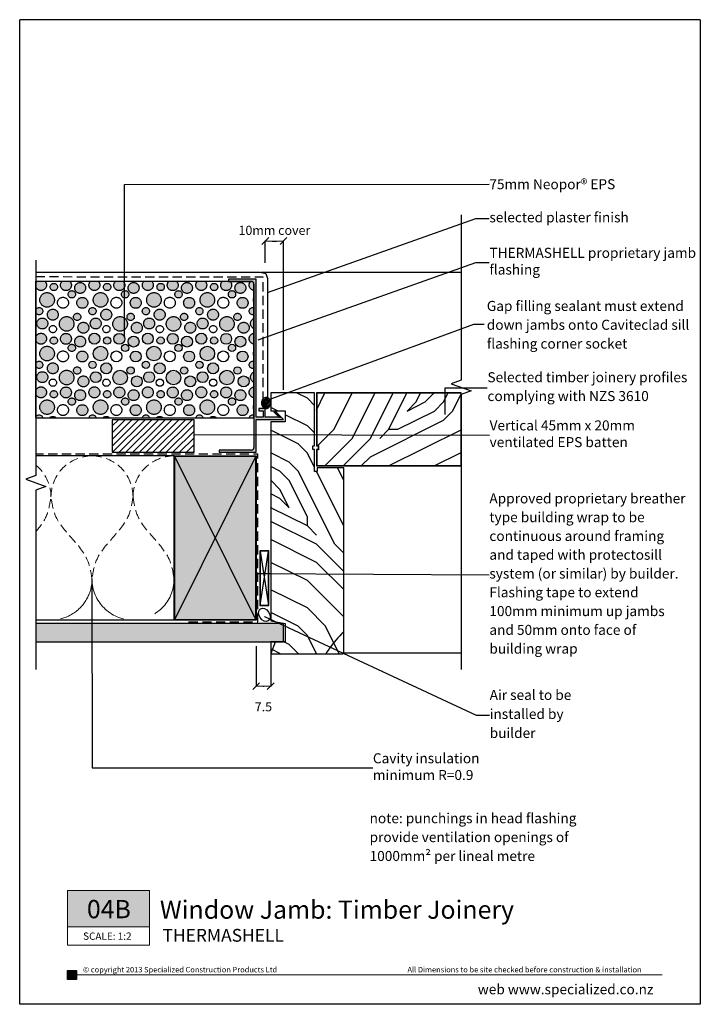
# Model space of a CAD drawing. Extents: x -130 to 244, y -1182 to -642.
import ezdxf
from ezdxf.xclip import XClip

# ---------------------------------------------------------------- set-up
doc = ezdxf.new("R2010")
doc.units = 0
doc.header["$LTSCALE"] = 5
doc.header["$MEASUREMENT"] = 0
doc.header["$XCLIPFRAME"] = 2
doc.linetypes.add('Above', pattern=[9.6, 6, -3.6])
doc.linetypes.add('DASHEDX2', pattern=[1.5, 1, -0.5])
for name, color, linetype in [('eps', 254, 'Continuous'), ('Specialized_Fills', 7, 'Continuous'), ('Specialized_Lines', 7, 'Continuous'), ('Specialized_Text', 7, 'Continuous'), ('Viewport', 7, 'Continuous')]:
    doc.layers.add(name, color=color, linetype=linetype)
doc.styles.add('GENERATED_STYLE_1', font='comic.ttf')
doc.styles.add('GENERATED_STYLE_2', font='ARIALUNI.TTF')
doc.styles.add('GENERATED_STYLE_3', font='txt')
doc.styles.get("Standard").update_dxf_attribs({"font": 'txt', "bigfont": 'BIGFONT.SHX'})
doc.linetypes.add('PLASTER', pattern='A,2.4e-05,[1,PLASTER.SHX,S=0.2,R=0,X=0,Y=0],-2.379191', length=2.379215)
doc.dimstyles.new('GENERATED_STYLE__1', dxfattribs={"dimtxt": 5, "dimasz": 3.8, "dimexe": 0.18, "dimexo": 14.318327, "dimgap": 0.09, "dimtad": 1, "dimtih": 1, "dimtoh": 1, "dimdec": 0, "dimzin": 0, "dimdsep": 46, "dimtxsty": 'GENERATED_STYLE_1', "dimblk": 'ARROWHEAD_6', "dimblk1": 'ARROWHEAD_6', "dimblk2": 'ARROWHEAD_6', "dimcen": 0.09, "dimclrd": 7, "dimclre": 7, "dimclrt": 7, "dimazin": 0, "dimtfac": 1, "dimtdec": 4, "dimtmove": 2, "dimatfit": 3, "dimfxl": 0, "dimtolj": 1, "dimtzin": 0, "dimarcsym": 0})
doc.dimstyles.new('GENERATED_STYLE__2', dxfattribs={"dimtxt": 0.18, "dimasz": 7.296, "dimexe": 0.18, "dimexo": 0.0625, "dimgap": 0.09, "dimtad": 0, "dimtih": 1, "dimtoh": 1, "dimdec": 4, "dimzin": 0, "dimdsep": 46, "dimcen": 0.09, "dimadec": 0, "dimazin": 0, "dimtfac": 1, "dimtdec": 4, "dimtmove": 0, "dimatfit": 3, "dimldrblk": 'ARROWHEAD_5', "dimfxl": 0, "dimtolj": 1, "dimtzin": 0, "dimarcsym": 0})

# ---------------------------------------------------------------- blocks, each defined once
blk = doc.blocks.new('ARROWHEAD_6')
at = {"color": 0, "linetype": 'Continuous', "lineweight": 0}
for p, q in [((0, 0), (-1, 0)), ((-0.5, -0.5), (0.5, 0.5))]:
    blk.add_line(p, q, dxfattribs=at)
blk = doc.blocks.new('*D3')
at = {"layer": 'Defpoints', "color": 0, "linetype": 'Continuous'}
for p in [(0, -971), (8, -971.4), (8, -1007.28)]:
    blk.add_point(p, dxfattribs=at)
at = {"layer": 'Specialized_Lines', "color": 7, "linetype": 'Continuous', "lineweight": -2}
for p, q in [((0, -985.32), (0, -1007.46)), ((8, -985.72), (8, -1007.46)), ((3.8, -1007.28), (4.2, -1007.28))]:
    blk.add_line(p, q, dxfattribs=at)
at = {"layer": 'Specialized_Lines', "color": 7, "linetype": 'Continuous', "lineweight": -2, "xscale": 3.8, "yscale": 3.8, "zscale": 3.8, "rotation": 180}
blk.add_blockref('ARROWHEAD_6', (0, -1007.28), dxfattribs=at)
at = {"layer": 'Specialized_Lines', "color": 7, "linetype": 'Continuous', "lineweight": -2, "xscale": 3.8, "yscale": 3.8, "zscale": 3.8}
blk.add_blockref('ARROWHEAD_6', (8, -1007.28), dxfattribs=at)
at = {"layer": 'Specialized_Lines', "color": 7, "linetype": 'Continuous', "insert": (4, -1018.59), "char_height": 5, "attachment_point": 5, "style": 'GENERATED_STYLE_1'}
blk.add_mtext('\\A1;7.5', dxfattribs=at)
blk = doc.blocks.new('*D5')
at = {"layer": 'Defpoints', "color": 0, "linetype": 'Continuous'}
for p in [(15, -763.17), (5, -789.37), (15, -859)]:
    blk.add_point(p, dxfattribs=at)
at = {"layer": 'Specialized_Lines', "color": 7, "linetype": 'Continuous', "lineweight": -2}
for p, q in [((5, -775.05), (5, -762.99)), ((8.8, -763.17), (11.2, -763.17)), ((15, -844.68), (15, -762.99))]:
    blk.add_line(p, q, dxfattribs=at)
at = {"layer": 'Specialized_Lines', "color": 7, "linetype": 'Continuous', "lineweight": -2, "xscale": 3.8, "yscale": 3.8, "zscale": 3.8, "rotation": 180}
blk.add_blockref('ARROWHEAD_6', (5, -763.17), dxfattribs=at)
at = {"layer": 'Specialized_Lines', "color": 7, "linetype": 'Continuous', "lineweight": -2, "xscale": 3.8, "yscale": 3.8, "zscale": 3.8}
blk.add_blockref('ARROWHEAD_6', (15, -763.17), dxfattribs=at)
at = {"layer": 'Specialized_Lines', "color": 7, "linetype": 'Continuous', "insert": (10, -757.25), "char_height": 5, "attachment_point": 5, "style": 'GENERATED_STYLE_1'}
blk.add_mtext('\\A1;10mm cover', dxfattribs=at)
blk = doc.blocks.new('ARROWHEAD_5')
at = {"color": 0, "linetype": 'Continuous', "lineweight": 0}
blk.add_line((0, 0), (-1, 0), dxfattribs=at)
blk.add_solid([(-1, 0.2679), (0, 0), (-1, -0.2679), (-1, 0.2679)], dxfattribs=at)
blk = doc.blocks.new('JAMB FLASHING')
at = {"ltscale": 2}
h = blk.add_hatch(color=30, dxfattribs=at)
h.dxf.hatch_style = 1
h.paths.add_polyline_path([(7008.63, 4121.21), (6993.43, 4121.21), (6993.43, 4120.01), (7005.93, 4120.01, -0.413716), (7007.43, 4118.51), (7007.43, 4093.58), (7007.43, 4028.97, -0.414214), (7005.93, 4027.47), (6988.43, 4027.47), (6988.43, 4026.27), (7008.63, 4026.27), (7008.63, 4044.27), (7023.63, 4044.27), (7022.43, 4045.47), (7021.3, 4045.47), (7013.63, 4045.47), (7013.63, 4050.27), (7010.03, 4050.27), (7010.03, 4049.07), (7012.43, 4049.07), (7012.43, 4045.47), (7008.63, 4045.47)])
at = {"layer": 'Specialized_Fills', "linetype": 'Continuous'}
for p, q in [((7008.63, 4121.21), (6993.43, 4121.21)), ((6993.43, 4121.21), (6993.43, 4120.01)), ((7008.63, 4045.47), (7008.63, 4121.21)), ((6993.43, 4120.01), (7005.93, 4120.01)), ((7007.43, 4118.51), (7007.43, 4093.58)), ((7007.43, 4093.57), (7007.43, 4028.97)), ((7012.43, 4045.47), (7008.63, 4045.47)), ((7013.63, 4050.27), (7010.03, 4050.27)), ((7010.03, 4050.27), (7010.03, 4049.07)), ((7010.03, 4049.07), (7012.43, 4049.07)), ((7012.43, 4049.07), (7012.43, 4045.47)), ((7013.63, 4045.47), (7013.63, 4050.27)), ((7021.3, 4045.47), (7013.63, 4045.47)), ((7022.43, 4045.47), (7021.3, 4045.47)), ((7023.63, 4044.27), (7022.43, 4045.47)), ((7008.63, 4026.27), (7008.63, 4044.27)), ((7008.63, 4044.27), (7023.63, 4044.27)), ((7005.93, 4027.47), (6988.43, 4027.47)), ((6988.43, 4027.47), (6988.43, 4026.27)), ((6988.43, 4026.27), (7008.63, 4026.27))]:
    blk.add_line(p, q, dxfattribs=at)
for centre, start, end in [((7005.93, 4118.51), 0.0974, 90.0001), ((7005.93, 4028.97), 270, 0)]:
    blk.add_arc(centre, 1.5, start, end, dxfattribs=at)
blk = doc.blocks.new('therma')
at = {"layer": 'eps'}
h = blk.add_hatch(color=254, dxfattribs=at)
h.dxf.hatch_style = 1
h.paths.add_polyline_path([(5.15, -2.09, 1), (-0.85, -2.09, 1)])
h.paths.add_polyline_path([(11.18, -3.15, 1), (7.18, -3.15, 1)])
h.paths.add_polyline_path([(1.5, -10.22, 1), (9.5, -10.22, 1)])
h.paths.add_polyline_path([(3.12, -16.43, 1), (-0.88, -16.43, 1)])
h.paths.add_polyline_path([(20.23, -23.4, 1), (12.23, -23.4, 1)])
h.paths.add_polyline_path([(5.87, -23.17, 1), (-0.13, -23.17, 1)])
h.paths.add_polyline_path([(5.63, -18.32, 1), (11.63, -18.32, 1)])
h.paths.add_polyline_path([(18.82, -2.15, 1), (12.82, -2.15, 1)])
h.paths.add_polyline_path([(21.01, -7.16, 1), (17.01, -7.16, 1)])
h.paths.add_polyline_path([(26.61, -3.65, 1), (20.61, -3.65, 1)])
h.paths.add_polyline_path([(21.8, -11.85, 1), (27.8, -11.85, 1)])
h.paths.add_polyline_path([(24.01, -19.56, 1), (20.01, -19.56, 1)])
h.paths.add_polyline_path([(22.4, -25.51, 1), (28.4, -25.51, 1)])
at = {"layer": 'eps', "color": 254}
for centre, radius in [((2.15, -2.09), 3), ((15.82, -2.15), 3), ((9.18, -3.15), 2), ((19.01, -7.16), 2), ((23.61, -3.65), 3), ((5.5, -10.22), 4), ((14.2, -11.79), 3), ((24.8, -11.85), 3), ((1.12, -16.43), 2), ((8.63, -18.32), 3), ((2.87, -23.17), 3), ((16.23, -23.4), 4), ((22.01, -19.56), 2), ((8.7, -26.21), 2), ((25.4, -25.51), 3)]:
    blk.add_circle(centre, radius, dxfattribs=at)

msp = doc.modelspace()

# ---------------------------------------------------------------- hatches: boundary and pattern name
at = {"lineweight": 5}
h = msp.add_hatch(color=30, dxfattribs=at)
h.dxf.hatch_style = 1
h.paths.add_polyline_path([(-58.44, -1139.38), (-58.44, -1119.38), (-103.44, -1119.38), (-103.44, -1139.38)])
h = msp.add_hatch(color=30)
h.dxf.hatch_style = 1
h.paths.add_polyline_path([(-103.51, -1163.2), (-103.51, -1168.2), (-98.51, -1168.2), (-98.51, -1163.2)])
at = {"layer": 'Specialized_Fills', "linetype": 'Continuous'}
h = msp.add_hatch(dxfattribs=at)
h.set_pattern_fill('WOODFACE', color=256, style=0, pattern_type=2)
h.set_pattern_definition([(90, (28, -919.48), (-100, 100), [5, -95]), (180, (-7, -879.48), (100, 100), [10, -90]), (135, (3, -899.48), (-100, 0), [7.07, -21.21, 7.07, -14.14, 49.5, -42.431]), (135, (33, -924.48), (-100, 0), [7.07, -14.142, 7.07, -113.137]), (135, (23, -889.48), (-100, 0), [7.07, -134.35]), (135, (28, -879.48), (-100, 0), [7.07, -134.35]), (135, (18, -894.48), (-100, 0), [7.07, -134.35]), (135, (13, -899.48), (-100, 0), [14.14, -127.28]), (135, (-62, -874.48), (-100, 0), [14.142, -127.28]), (135, (8, -909.48), (-100, 0), [28.284, -113.137]), (135, (3, -914.48), (-100, 0), [28.284, -113.137]), (135, (-27, -849.48), (-100, 0), [28.284, -113.137]), (135, (-7, -919.48), (-100, 0), [21.213, -120.21]), (135, (-22, -939.48), (-100, 0), [21.213, -120.21]), (135, (-12, -929.48), (-100, 0), [21.213, -120.21]), (135, (-42, -864.48), (-100, 0), [35.355, -106.066]), (135, (-47, -874.48), (-100, 0), [35.355, -106.066]), (135, (-22, -864.48), (-100, 0), [49.497, -91.924]), (116.565, (18, -909.48), (-4e-08, 100), [11.18, -212.426]), (116.565, (-12, -889.48), (-4e-08, 100), [11.18, -212.426]), (116.565, (-2, -894.48), (-4e-08, 100), [11.18, -212.426]), (116.565, (28, -914.48), (-4e-08, 100), [22.36, -201.246]), (116.565, (-17, -894.48), (-4e-08, 100), [33.54, -190.066]), (116.565, (-22, -904.48), (-4e-08, 100), [44.72, -178.885]), (116.565, (-27, -914.48), (-4e-08, 100), [44.72, -178.885]), (116.565, (-57, -929.48), (-4e-08, 100), [44.72, -178.885]), (116.565, (-47, -929.48), (-4e-08, 100), [55.902, -167.705]), (116.565, (-37, -924.48), (-4e-08, 100), [55.902, -167.705]), (153.435, (3, -889.48), (-100, 5e-09), [11.18, -212.426]), (153.435, (13, -904.48), (-100, 5e-09), [11.18, -212.426]), (153.435, (28, -919.48), (-100, 5e-09), [22.36, -201.246]), (153.435, (13, -889.48), (-100, 5e-09), [22.36, -201.246]), (153.435, (33, -929.48), (-100, 5e-09), [33.54, -190.066]), (153.435, (33, -939.48), (-100, 5e-09), [44.72, -178.885]), (153.435, (28, -849.48), (-100, 5e-09), [44.72, -178.885]), (153.435, (18, -884.48), (-100, 5e-09), [44.72, -178.885]), (153.435, (28, -864.48), (-100, 5e-09), [55.902, -167.705]), (153.435, (23, -874.48), (-100, 5e-09), [55.902, -167.705])])
h.paths.add_polyline_path([(48, -988.98), (48, -887.48), (33.5, -887.48), (33.5, -889.48), (32, -889.48), (32, -877.48), (31, -877.48), (31, -875.48), (32, -875.48), (32, -846.48), (8, -846.48), (8, -856.2), (16, -856.2), (16, -862.23), (8, -862.23), (8, -971.4), (16, -973), (16, -983), (8, -983), (8, -988.98), (8.5, -989.48), (47.5, -989.48)])
h = msp.add_hatch(dxfattribs=at)
h.set_pattern_fill('WOODFACE', color=256, style=0, pattern_type=2)
h.set_pattern_definition([(0, (72.66, -866.48), (100, 100), [5, -95]), (90, (112.66, -831.48), (-100, 100), [10, -90]), (45, (92.664, -841.48), (0, 100), [7.07, -21.21, 7.07, -14.14, 49.5, -42.431]), (45, (67.664, -871.48), (0, 100), [7.07, -14.142, 7.07, -113.137]), (45, (102.664, -861.48), (0, 100), [7.07, -134.35]), (45, (112.664, -866.48), (0, 100), [7.07, -134.35]), (45, (97.664, -856.48), (0, 100), [7.07, -134.35]), (45, (92.664, -851.48), (0, 100), [14.14, -127.28]), (45, (117.664, -776.48), (0, 100), [14.142, -127.28]), (45, (82.664, -846.48), (0, 100), [28.284, -113.137]), (45, (77.664, -841.48), (0, 100), [28.284, -113.137]), (45, (142.664, -811.48), (0, 100), [28.284, -113.137]), (45, (72.664, -831.48), (0, 100), [21.213, -120.21]), (45, (52.664, -816.48), (0, 100), [21.213, -120.21]), (45, (62.664, -826.48), (0, 100), [21.213, -120.21]), (45, (127.664, -796.48), (0, 100), [35.355, -106.066]), (45, (117.664, -791.48), (0, 100), [35.355, -106.066]), (45, (127.664, -816.48), (0, 100), [49.497, -91.924]), (26.565, (82.664, -856.48), (100, 4e-08), [11.18, -212.426]), (26.565, (102.664, -826.48), (100, 4e-08), [11.18, -212.426]), (26.565, (97.664, -836.48), (100, 4e-08), [11.18, -212.426]), (26.57, (77.664, -866.48), (100, 4e-08), [22.36, -201.246]), (26.565, (97.664, -821.48), (100, 4e-08), [33.54, -190.066]), (26.565, (87.664, -816.48), (100, 4e-08), [44.72, -178.885]), (26.565, (77.664, -811.48), (100, 4e-08), [44.72, -178.885]), (26.565, (62.664, -781.48), (100, 4e-08), [44.72, -178.885]), (26.565, (62.664, -791.48), (100, 4e-08), [55.902, -167.705]), (26.565, (67.664, -801.48), (100, 4e-08), [55.902, -167.705]), (63.435, (102.664, -841.48), (5e-09, 100), [11.18, -212.426]), (63.435, (87.664, -851.48), (5e-09, 100), [11.18, -212.426]), (63.43, (72.664, -866.48), (5e-09, 100), [22.36, -201.246]), (63.435, (102.664, -851.48), (5e-09, 100), [22.36, -201.246]), (63.435, (62.664, -871.48), (5e-09, 100), [33.54, -190.066]), (63.435, (52.664, -871.48), (5e-09, 100), [44.72, -178.885]), (63.435, (142.664, -866.48), (5e-09, 100), [44.72, -178.885]), (63.435, (107.664, -856.48), (5e-09, 100), [44.72, -178.885]), (63.435, (127.664, -866.48), (5e-09, 100), [55.902, -167.705]), (63.435, (117.664, -861.48), (5e-09, 100), [55.902, -167.705])])
h.paths.add_polyline_path([(112.33, -846.48), (33, -846.48), (33, -875.48), (34, -875.48), (34, -877.48), (33, -877.48), (33, -886.48), (112.33, -886.48)])
h = msp.add_hatch(dxfattribs=at)
h.set_pattern_fill('ANSI31', color=256, style=0, pattern_type=2)
h.set_pattern_definition([(45, (0, 19.6798), (-0.44194174, 0.44194174), [])])
h.paths.add_polyline_path([(5.48, -848.86), (5.04, -848.91), (4.62, -849.05), (4.22, -849.28), (3.86, -849.59), (3.55, -849.97), (3.3, -850.41), (3.11, -850.91), (3, -851.43), (2.96, -851.97), (3, -852.51), (3.11, -853.03), (3.3, -853.52), (3.55, -853.96), (3.86, -854.35), (4.22, -854.66), (4.62, -854.89), (5.04, -855.03), (5.48, -855.07), (5.92, -855.03), (6.34, -854.89), (6.74, -854.66), (7.1, -854.35), (7.41, -853.96), (7.66, -853.52), (7.85, -853.03), (7.96, -852.51), (8, -851.97), (7.96, -851.43), (7.85, -850.91), (7.66, -850.41), (7.41, -849.97), (7.1, -849.59), (6.74, -849.28), (6.34, -849.05), (5.92, -848.91)])
at = {"layer": 'Specialized_Fills', "linetype": 'Continuous', "lineweight": 20}
msp.add_hatch(color=9, dxfattribs=at).paths.add_polyline_path([(10.2, -856.2), (9.63, -856.77), (12.67, -859.8), (13.8, -859.8)])
at = {"layer": 'Specialized_Fills', "linetype": 'Continuous'}
h = msp.add_hatch(dxfattribs=at)
h.set_pattern_fill('LINES___ANGLED', color=256, style=0, pattern_type=2)
h.set_pattern_definition([(45, (0, 19.6798), (-1.8384776, 1.8384776), [])])
h.paths.add_polyline_path([(-79, -861.13), (-79, -879), (-34, -879), (-34, -861.13)])
at = {"layer": 'Specialized_Fills', "linetype": 'Continuous', "lineweight": 13}
for points in [[(-44.83, -881.17), (-44.83, -970.82), (-0.18, -970.82), (-0.18, -881.17)], [(-120.8, -983), (15, -983), (15, -973), (-120.8, -973)]]:
    msp.add_hatch(color=254, dxfattribs=at).paths.add_polyline_path(points)

# ---------------------------------------------------------------- linework, layer by layer
at = {"linetype": 'Continuous'}
for p, q in [((2.61, -780.28), (112.33, -780.28)), ((112.33, -849.48), (112.33, -889.31)), ((8.25, -989.23), (10.6, -983)), ((47.5, -988.98), (112.33, -988.98))]:
    msp.add_line(p, q, dxfattribs=at)
at = {"ltscale": 2}
for p, q in [((-120.8, -860.2), (-120.8, -785.2)), ((-120.8, -785.2), (-15.2, -785.2)), ((-120.8, -860.2), (-1.2, -860.2))]:
    msp.add_line(p, q, dxfattribs=at)
at = {"color": 30}
msp.add_line((-103.51, -1163.2), (-98.51, -1163.2), dxfattribs=at)
at = {"linetype": 'Continuous', "flags": 128}
for points in [[(112.37, -748.7), (112.37, -839.39), (106.88, -841.39), (117.87, -845.39), (112.37, -847.39), (112.37, -998.14)], [(-120.8, -773.7), (-120.8, -891.72), (-126.3, -893.72), (-115.31, -897.72), (-120.8, -899.72), (-120.8, -998.14)], [(112.33, -846.48), (33, -846.48), (33, -875.48), (34, -875.48), (34, -877.48), (33, -877.48), (33, -886.48), (112.33, -886.48)], [(112.33, -846.66), (33.18, -846.66), (33.18, -875.31), (34.18, -875.31), (34.18, -877.66), (33.18, -877.66), (33.18, -886.31), (112.33, -886.31)], [(-45, -881), (-120.8, -881)], [(-44.83, -881.17), (-0.18, -970.82)], [(-0.18, -881.17), (-44.83, -970.82)], [(2.18, -933.17), (6.83, -962.82)], [(2.18, -962.82), (6.83, -933.17)], [(-45, -971), (-120.8, -971)], [(-120.8, -983), (15, -983), (15, -973), (-120.8, -973)]]:
    msp.add_lwpolyline(points, dxfattribs=at)
at = {"linetype": 'PLASTER', "ltscale": 2}
msp.add_lwpolyline([(-120.8, -780.15), (2.11, -780.15), (5.33, -781), (6.24, -783.6), (6.24, -848.79)], dxfattribs=at)
at = {"linetype": 'Continuous', "flags": 128}
for points in [[(-45, -971), (-45, -881), (0, -881), (0, -971)], [(-44.83, -970.82), (-44.83, -881.17), (-0.18, -881.17), (-0.18, -970.82)], [(2, -933), (2, -963), (7, -963), (7, -933)], [(2.18, -933.17), (2.18, -962.82), (6.83, -962.82), (6.83, -933.17)]]:
    msp.add_lwpolyline(points, close=True, dxfattribs=at)
at = {"lineweight": 5}
for points in [[(-103.44, -1119.38), (-103.44, -1139.38), (-58.44, -1139.38), (-58.44, -1119.38), (-103.44, -1119.38)], [(-103.44, -1139.38), (-103.44, -1149.38), (-58.44, -1149.38), (-58.44, -1139.38)], [(-98.51, -1165.7), (222.64, -1165.7)]]:
    msp.add_lwpolyline(points, dxfattribs=at)
at = {"color": 30}
msp.add_lwpolyline([(-103.51, -1163.2), (-98.51, -1163.2), (-98.51, -1168.2), (-103.51, -1168.2)], close=True, dxfattribs=at)
at = {"layer": 'Specialized_Fills', "linetype": 'Continuous', "flags": 128}
for points in [[(48, -988.98), (48, -887.48), (33.5, -887.48), (33.5, -889.48), (32, -889.48), (32, -877.48), (31, -877.48), (31, -875.48), (32, -875.48), (32, -846.48), (8, -846.48), (8, -856.2), (16, -856.2), (16, -862.23), (8, -862.23), (8, -971.4), (16, -973), (16, -983), (8, -983), (8, -988.98), (8.5, -989.48), (47.5, -989.48)], [(112.33, -846.48), (33, -846.48), (33, -875.48), (34, -875.48), (34, -877.48), (33, -877.48), (33, -886.48), (112.33, -886.48)], [(5.48, -848.86), (5.04, -848.91), (4.62, -849.05), (4.22, -849.28), (3.86, -849.59), (3.55, -849.97), (3.3, -850.41), (3.11, -850.91), (3, -851.43), (2.96, -851.97), (3, -852.51), (3.11, -853.03), (3.3, -853.52), (3.55, -853.96), (3.86, -854.35), (4.22, -854.66), (4.62, -854.89), (5.04, -855.03), (5.48, -855.07), (5.92, -855.03), (6.34, -854.89), (6.74, -854.66), (7.1, -854.35), (7.41, -853.96), (7.66, -853.52), (7.85, -853.03), (7.96, -852.51), (8, -851.97), (7.96, -851.43), (7.85, -850.91), (7.66, -850.41), (7.41, -849.97), (7.1, -849.59), (6.74, -849.28), (6.34, -849.05), (5.92, -848.91)], [(10.2, -856.2), (9.63, -856.77), (12.67, -859.8), (13.8, -859.8)], [(-79, -861.13), (-79, -879), (-34, -879), (-34, -861.13)], [(-44.83, -881.17), (-44.83, -970.82), (-0.18, -970.82), (-0.18, -881.17)], [(-120.8, -983), (15, -983), (15, -973), (-120.8, -973)]]:
    msp.add_lwpolyline(points, close=True, dxfattribs=at)
at = {"layer": 'Specialized_Fills', "color": 253, "linetype": 'DASHEDX2', "lineweight": 20, "flags": 128}
for points in [[(-112.5, -903.5, -0.414214), (-90, -881)], [(-67.5, -903.5, 0.414214), (-90, -881)], [(-45, -881, 0.414214), (-67.5, -903.5)], [(-120.8, -886.05, -0.225695), (-112.5, -903.5)]]:
    msp.add_lwpolyline(points, format="xyb", dxfattribs=at)
at = {"layer": 'Specialized_Fills', "color": 253, "linetype": 'Above', "lineweight": 20, "flags": 128}
for points in [[(-90, -948.5, -0.52976), (-120.8, -969.41)], [(-90, -948.5, 1), (-45, -948.5)]]:
    msp.add_lwpolyline(points, format="xyb", dxfattribs=at)
at = {"layer": 'Specialized_Fills', "color": 253, "linetype": 'DASHEDX2', "lineweight": 20}
for points, knots in [([(-120.8, -922.64), (-118.4, -919.81), (-116.25, -916.92), (-114.88, -913.56), (-113.56, -910.36), (-113.05, -906.96), (-112.5, -903.5)], [0, 0, 0, 0, 1, 1, 1, 2, 2, 2, 2]), ([(-90, -948.5), (-90.55, -945.03), (-91.04, -941.63), (-92.38, -938.44), (-94.35, -933.72), (-97.86, -929.85), (-101.25, -926), (-104.64, -922.15), (-108.15, -918.28), (-110.12, -913.56), (-111.46, -910.37), (-111.95, -906.96), (-112.5, -903.5)], [0, 0, 0, 0, 1, 1, 1, 2, 2, 2, 3, 3, 3, 4, 4, 4, 4]), ([(-67.5, -903.5), (-68.05, -906.96), (-68.54, -910.37), (-69.88, -913.56), (-71.85, -918.28), (-75.36, -922.15), (-78.75, -926), (-82.14, -929.85), (-85.65, -933.72), (-87.62, -938.44), (-88.96, -941.63), (-89.45, -945.03), (-90, -948.5)], [0, 0, 0, 0, 1, 1, 1, 2, 2, 2, 3, 3, 3, 4, 4, 4, 4]), ([(-67.5, -903.5), (-66.95, -906.96), (-66.46, -910.37), (-65.12, -913.56), (-63.15, -918.28), (-59.64, -922.15), (-56.25, -926), (-52.86, -929.85), (-49.35, -933.72), (-47.38, -938.44), (-46.04, -941.63), (-45.55, -945.03), (-45, -948.5)], [0, 0, 0, 0, 1, 1, 1, 2, 2, 2, 3, 3, 3, 4, 4, 4, 4])]:
    msp.add_open_spline(points, degree=3, knots=knots, dxfattribs=at)
at = {"layer": 'Specialized_Lines', "linetype": 'DASHEDX2', "flags": 128}
for points in [[(-120.8, -782.68), (3.67, -782.7), (3.67, -849.17)], [(-37, -972), (1, -972), (1, -880), (-120.8, -880)]]:
    msp.add_lwpolyline(points, dxfattribs=at)
at = {"layer": 'Specialized_Lines', "linetype": 'Continuous'}
msp.add_ellipse((4.5, -968.15), major_axis=(2.18, -3.35), ratio=0.695214, dxfattribs=at)
msp.add_open_spline([(48, -977.29), (45.2, -980.37), (42.4, -983.45), (39.98, -986.82), (39.35, -987.69), (38.74, -988.59), (38.14, -989.48)], degree=3, knots=[0, 0, 0, 0, 1, 1, 1, 2, 2, 2, 2], dxfattribs=at)
at = {"layer": 'Viewport', "color": 7}
for p, q in [((-129.63, -1181.79), (-129.63, -641.74)), ((243.51, -641.74), (-129.63, -641.74)), ((243.51, -641.74), (243.51, -1181.79)), ((243.51, -1181.79), (-129.63, -1181.79))]:
    msp.add_line(p, q, dxfattribs=at)

# ---------------------------------------------------------------- block references
at = {"ltscale": 2}
ref = msp.add_blockref('therma', (-120.1, -785.2), dxfattribs=at)
XClip(ref).set_block_clipping_path([(118.9002873578, -1.5572596678), (118.7853756039, -0.9840182931), (118.4600474922, -0.4982487957), (117.9737254791, -0.1737472018), (117.4002895266, -0.0598104069), (104.9002873578, -0.0598104069), (-0.7013096794, 0), (-0.7013096794, -75), (118.9002873578, -75)])
ref = msp.add_blockref('therma', (-90.82, -785.2), dxfattribs=at)
XClip(ref).set_block_clipping_path([(89.6182009213, -1.5572596678), (89.5032891674, -0.9840182931), (89.1779610557, -0.4982487957), (88.6916390426, -0.1737472018), (88.1182030901, -0.0598104069), (75.6182009213, -0.0598104069), (-29.9833961159, 0), (-29.9833961159, -75), (89.6182009213, -75)])
ref = msp.add_blockref('therma', (-61.54, -785.2), dxfattribs=at)
XClip(ref).set_block_clipping_path([(60.3361144848, -1.5572596678), (60.2212027309, -0.9840182931), (59.8958746192, -0.4982487957), (59.4095526061, -0.1737472018), (58.8361166536, -0.0598104069), (46.3361144848, -0.0598104069), (-59.2654825524, 0), (-59.2654825524, -75), (60.3361144848, -75)])
ref = msp.add_blockref('therma', (-32.25, -785.2), dxfattribs=at)
XClip(ref).set_block_clipping_path([(31.0540280483, -1.5572596678), (30.9391162944, -0.9840182931), (30.6137881827, -0.4982487957), (30.1274661696, -0.1737472018), (29.5540302171, -0.0598104069), (17.0540280483, -0.0598104069), (-88.5475689889, 0), (-88.5475689889, -75), (31.0540280483, -75)])
ref = msp.add_blockref('therma', (-2.97, -785.2), dxfattribs=at)
XClip(ref).set_block_clipping_path([(1.7719416118, -1.5572596678), (1.6570298579, -0.9840182931), (1.3317017462, -0.4982487957), (0.8453797331, -0.1737472018), (0.2719437806, -0.0598104069), (-12.2280583882, -0.0598104069), (-117.8296554254, 0), (-117.8296554254, -75), (1.7719416118, -75)])
ref = msp.add_blockref('therma', (-120.1, -814.62), dxfattribs=at)
XClip(ref).set_block_clipping_path([(118.9002873578, 27.8628377032), (118.7853756039, 28.436079078), (118.4600474922, 28.9218485754), (117.9737254791, 29.2463501692), (117.4002895266, 29.3602869642), (104.9002873578, 29.3602869642), (-0.7013096794, 29.4200973711), (-0.7013096794, -45.5799026289), (118.9002873578, -45.5799026289)])
for p in [(-90.82, -814.62), (-61.54, -814.62), (-32.25, -814.62)]:
    msp.add_blockref('therma', p, dxfattribs=at)
ref = msp.add_blockref('therma', (-2.97, -814.62), dxfattribs=at)
XClip(ref).set_block_clipping_path([(1.7719416118, 27.8628377032), (1.6570298579, 28.436079078), (1.3317017462, 28.9218485754), (0.8453797331, 29.2463501692), (0.2719437806, 29.3602869642), (-12.2280583882, 29.3602869642), (-117.8296554254, 29.4200973711), (-117.8296554254, -45.5799026289), (1.7719416118, -45.5799026289)])
ref = msp.add_blockref('therma', (-120.1, -844.04), dxfattribs=at)
XClip(ref).set_block_clipping_path([(118.9002873578, 57.2829350743), (118.7853756039, 57.856176449), (118.4600474922, 58.3419459464), (117.9737254791, 58.6664475403), (117.4002895266, 58.7803843353), (104.9002873578, 58.7803843353), (-0.7013096794, 58.8401947421), (-0.7013096794, -16.1598052579), (118.9002873578, -16.1598052579)])
ref = msp.add_blockref('therma', (-90.82, -844.04), dxfattribs=at)
XClip(ref).set_block_clipping_path([(89.6182009213, 57.2829350743), (89.5032891674, 57.856176449), (89.1779610557, 58.3419459464), (88.6916390426, 58.6664475403), (88.1182030901, 58.7803843353), (75.6182009213, 58.7803843353), (-29.9833961159, 58.8401947421), (-29.9833961159, -16.1598052579), (89.6182009213, -16.1598052579)])
ref = msp.add_blockref('therma', (-61.54, -844.04), dxfattribs=at)
XClip(ref).set_block_clipping_path([(60.3361144848, 57.2829350743), (60.2212027309, 57.856176449), (59.8958746192, 58.3419459464), (59.4095526061, 58.6664475403), (58.8361166536, 58.7803843353), (46.3361144848, 58.7803843353), (-59.2654825524, 58.8401947421), (-59.2654825524, -16.1598052579), (60.3361144848, -16.1598052579)])
ref = msp.add_blockref('therma', (-32.25, -844.04), dxfattribs=at)
XClip(ref).set_block_clipping_path([(31.0540280483, 57.2829350743), (30.9391162944, 57.856176449), (30.6137881827, 58.3419459464), (30.1274661696, 58.6664475403), (29.5540302171, 58.7803843353), (17.0540280483, 58.7803843353), (-88.5475689889, 58.8401947421), (-88.5475689889, -16.1598052579), (31.0540280483, -16.1598052579)])
ref = msp.add_blockref('therma', (-2.97, -844.04), dxfattribs=at)
XClip(ref).set_block_clipping_path([(1.7719416118, 57.2829350743), (1.6570298579, 57.856176449), (1.3317017462, 58.3419459464), (0.8453797331, 58.6664475403), (0.2719437806, 58.7803843353), (-12.2280583882, 58.7803843353), (-117.8296554254, 58.8401947421), (-117.8296554254, -16.1598052579), (1.7719416118, -16.1598052579)])
at = {"layer": 'Specialized_Lines'}
msp.add_blockref('JAMB FLASHING', (-7008.63, -4905.27), dxfattribs=at)

# ---------------------------------------------------------------- texts
at = {"layer": 'Specialized_Lines', "char_height": 10}
for s, width, insert, attachment_point in [('{\\fArial|b1|i0|c0|p34;04B}', 90.3406, (-80.73, -1129.57), 5), ('{\\fArial|b1|i0|c0|p34;Window Jamb: Timber Joinery}', 221.989, (-52.8, -1124.86), 1)]:
    msp.add_mtext_dynamic_manual_height_columns(s, width=width, gutter_width=12.5, heights=[0], dxfattribs=dict(at, insert=insert, attachment_point=attachment_point))
at = {"layer": 'Specialized_Lines', "color": 30, "style": 'GENERATED_STYLE_2'}
for s, width, insert, char_height, attachment_point in [('SCALE: 1:2', 34.3709, (-81.59, -1144.4), 4, 5), ('THERMASHELL', 63.2309, (-51.34, -1140.45), 7, 1)]:
    msp.add_mtext_dynamic_manual_height_columns(s, width=width, gutter_width=12.5, heights=[0], dxfattribs=dict(at, insert=insert, char_height=char_height, attachment_point=attachment_point))
at = {"layer": 'Specialized_Text', "linetype": 'Continuous', "char_height": 5.5, "attachment_point": 4, "style": 'GENERATED_STYLE_2'}
for s, insert, width, line_spacing_factor in [('{\\C30;75mm Neopor® EPS}', (127.86, -731.97), 109.6087, 1.127211), ('{Gap filling sealant must extend down jambs onto Caviteclad sill flashing corner socket}', (126.46, -809.79), 116.5578, 1.127313), ('{Selected timber joinery profiles complying with NZS 3610}', (126.8, -843.71), 114.8922, 1.125351), ('{Approved proprietary breather type building wrap to be continuous around framing and taped with protectosill system (or similar) by builder. Flashing tape to extend 100mm minimum up jambs and 50mm onto face of building wrap}', (127.86, -946.22), 109.6178, 1.123699), ('{Air seal to be installed by builder}', (128.04, -1023.24), 58.7597, 1.138767)]:
    msp.add_mtext(s, dxfattribs=dict(at, insert=insert, width=width, line_spacing_factor=line_spacing_factor))
at = {"layer": 'Specialized_Text', "linetype": 'Continuous', "attachment_point": 4, "style": 'GENERATED_STYLE_2'}
for s, insert, char_height, width in [('selected plaster finish', (127.89, -750.86), 5.5, 117.1356), ('THERMASHELL proprietary jamb flashing', (127.89, -774.91), 5.5, 117.1356), ('{Vertical 45mm x 20mm ventilated EPS batten}', (127.99, -869.56), 5.5, 116.4079), ('{Cavity insulation minimum R=0.9}', (64, -1052.14), 5.5, 92), ('© copyright 2013 Specialized Construction Products Ltd', (-94.95, -1163.17), 3, 163.0042), ('All Dimensions to be site checked before construction & installation', (82.95, -1163.17), 3, 163.0042)]:
    msp.add_mtext(s, dxfattribs=dict(at, insert=insert, char_height=char_height, width=width))
at = {"layer": 'Specialized_Text', "color": 30, "linetype": 'Continuous', "lineweight": 20, "char_height": 5.5, "attachment_point": 7}
for s, insert, width, line_spacing_factor, style in [('note: punchings in head flashing provide ventilation openings of 1000mm² per lineal metre', (62.19, -1104.9), 131.658, 1.129796, 'GENERATED_STYLE_3'), ('{\\fArial Unicode MS|b1|i0|c0|p34;web \\fArial Unicode MS|b0|i0|c0|p34;\\C256;www.specialized.co.nz}', (121.51, -1176.3), 111.9229, 1.126621, 'GENERATED_STYLE_2')]:
    msp.add_mtext(s, dxfattribs=dict(at, insert=insert, width=width, line_spacing_factor=line_spacing_factor, style=style))

# ---------------------------------------------------------------- dimensions: what is measured, and where the dimension line sits
at = {"layer": 'Specialized_Lines', "linetype": 'Continuous'}
for base, p1, p2, text, picture, middle in [((15, -763.17), (5, -789.37), (15, -859), '10mm cover', '*D5', (10, -757.25)), ((8, -1007.28), (0, -971), (8, -971.4), '7.5', '*D3', (4, -1018.59))]:
    dim = msp.add_linear_dim(base=base, p1=p1, p2=p2, text=text, dimstyle='GENERATED_STYLE__1', dxfattribs=at)
    dim.commit()
    dim.dimension.update_dxf_attribs({"geometry": picture, "text_midpoint": middle})

# ---------------------------------------------------------------- leaders
at = {"layer": 'Specialized_Text', "color": 251, "linetype": 'Continuous', "lineweight": 13, "annotation_type": 0, "has_hookline": 1, "hookline_direction": 0}
for points, text_width in [([(-72.19, -816.05), (-72.16, -732.09), (127.77, -731.97)], 71.09), ([(6.24, -791.45), (120.5, -750.86), (127.8, -750.86)], 73.14), ([(1.04, -817.35), (120.5, -774.91), (127.8, -774.91)], 113.97), ([(5.13, -850.84), (119.31, -808.81), (125.09, -808.81)], 113.97), ([(103.64, -858.35), (103.64, -843.71), (126.71, -843.71)], 113.97), ([(-34, -869.34), (127.9, -869.56)], 113), ([(0.87, -945.42), (127.77, -946.22)], 109.13), ([(-90, -948.5), (-89.87, -1052.14), (63.91, -1052.14)], 88.36), ([(4.66, -969.01), (120.65, -1023.24), (127.95, -1023.24)], 44.54)]:
    msp.add_leader(points, dimstyle='GENERATED_STYLE__2', dxfattribs=dict(at, text_width=text_width))

doc.saveas('drawing.dxf')
